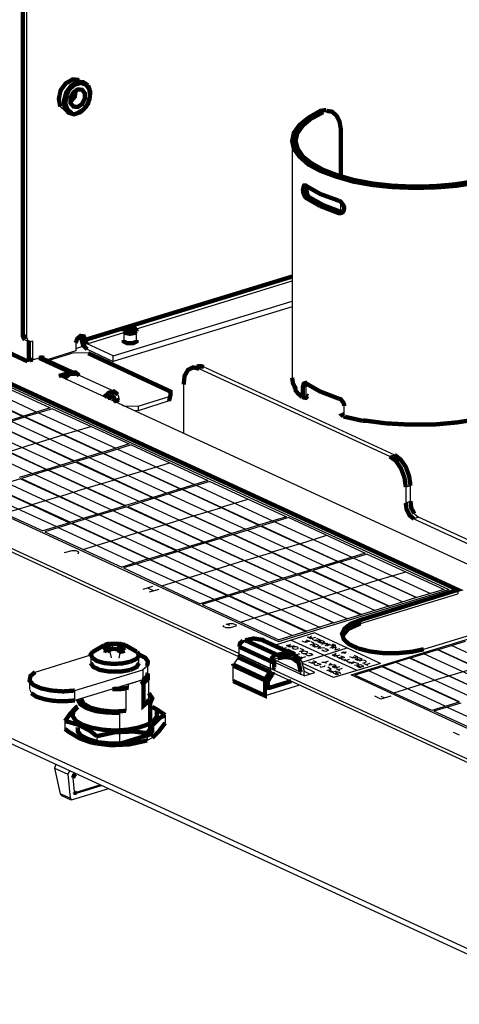
# Model space of a CAD drawing. Extents: x -64.9 to -52.8, y -72.7 to -65.
# Drawn here: x -55.5 to -54.9, y -69 to -67.7 of the extents above; entities that cross this region are included whole.
import ezdxf

# ---------------------------------------------------------------- set-up
doc = ezdxf.new("R2010")
doc.units = 0
doc.header["$MEASUREMENT"] = 0
doc.layers.add('3', color=3, linetype='CONTINUOUS')
doc.layers.add('7', color=7, linetype='CONTINUOUS')

msp = doc.modelspace()

# ---------------------------------------------------------------- linework, layer by layer
at = {"layer": '3'}
for p, q in [((-55.4886, -67.3136), (-55.4886, -68.1185)), ((-55.4094, -67.7686), (-55.4165, -67.7651)), ((-55.4425, -67.8017), (-55.436, -67.8076)), ((-55.436, -67.8076), (-55.4289, -67.8112)), ((-55.4266, -67.8106), (-55.4183, -67.8106)), ((-55.0814, -67.8094), (-55.085, -67.8076)), ((-55.0767, -67.8076), (-55.0814, -67.8094)), ((-55.0773, -67.8065), (-55.0725, -67.8082)), ((-55.069, -67.8094), (-55.072, -67.8076)), ((-55.124, -67.849), (-55.124, -68.1741)), ((-55.1003, -67.9264), (-55.1051, -67.927)), ((-55.0572, -67.9465), (-55.0572, -67.9323)), ((-55.0595, -67.9483), (-55.0566, -67.9465)), ((-55.3391, -68.1073), (-55.124, -68.0411)), ((-55.3698, -68.1439), (-55.124, -68.0689)), ((-55.124, -68.0766), (-55.3698, -68.1516)), ((-55.4886, -68.1185), (-55.4868, -68.1232)), ((-55.4082, -68.1221), (-55.4136, -68.1197)), ((-55.4053, -68.1274), (-55.355, -68.112)), ((-55.355, -68.1102), (-55.355, -68.1244)), ((-55.3379, -68.1244), (-55.3379, -68.1102)), ((-55.491, -68.1221), (-55.4857, -68.1244)), ((-55.4868, -68.1232), (-55.4821, -68.1244)), ((-55.4803, -68.1238), (-55.4821, -68.1244)), ((-55.4803, -68.1481), (-55.4803, -68.1238)), ((-55.4212, -68.1262), (-55.4212, -68.1374)), ((-55.4212, -68.1339), (-55.41, -68.1303)), ((-55.3698, -68.1439), (-55.4053, -68.1274)), ((-55.4053, -68.1351), (-55.3698, -68.1516)), ((-55.4874, -68.1516), (-55.4715, -68.1469)), ((-55.4857, -68.1457), (-55.4803, -68.1481)), ((-55.4207, -68.167), (-55.4644, -68.1469)), ((-55.4212, -68.1374), (-55.4591, -68.1492)), ((-55.4236, -68.1398), (-55.4579, -68.1504)), ((-55.4041, -68.1404), (-55.4236, -68.1398)), ((-55.3698, -68.1516), (-55.3698, -68.1439)), ((-55.2552, -68.1587), (-55.2617, -68.1605)), ((-55.2451, -68.1593), (-55.2516, -68.1617)), ((-54.9898, -68.2822), (-55.2516, -68.1617)), ((-55.2451, -68.1593), (-54.9833, -68.2799)), ((-55.5796, -68.1723), (-55.4744, -68.2214)), ((-55.5613, -68.167), (-55.4561, -68.2154)), ((-55.5601, -68.1646), (-54.9088, -68.4648)), ((-54.1718, -68.7586), (-55.4443, -68.1717)), ((-55.3669, -68.1936), (-55.4212, -68.1688)), ((-55.5991, -68.1782), (-55.4939, -68.2273)), ((-55.5985, -68.1782), (-55.4928, -68.2267)), ((-55.2729, -68.2503), (-55.2729, -68.1835)), ((-55.1045, -68.1865), (-55.1092, -68.1871)), ((-55.1045, -68.2013), (-55.1045, -68.1865)), ((-55.3698, -68.2001), (-55.3716, -68.1995)), ((-55.3633, -68.1971), (-55.3616, -68.2042)), ((-55.3355, -68.2131), (-55.293, -68.2001)), ((-55.293, -68.2001), (-55.2912, -68.193)), ((-55.293, -68.206), (-55.293, -68.2001)), ((-55.1186, -68.1924), (-55.1186, -68.19)), ((-55.1027, -68.1995), (-55.1027, -68.2007)), ((-55.4561, -68.2154), (-55.4928, -68.2267)), ((-55.3669, -68.206), (-55.3663, -68.206)), ((-55.3574, -68.2113), (-55.358, -68.2113)), ((-55.3574, -68.2113), (-55.355, -68.2125)), ((-55.3574, -68.2113), (-55.3574, -68.2119)), ((-55.355, -68.2125), (-55.3355, -68.2131)), ((-55.293, -68.206), (-55.3355, -68.2196)), ((-55.3355, -68.2131), (-55.3355, -68.2196)), ((-55.0525, -68.2273), (-55.0525, -68.2131)), ((-55.4939, -68.2273), (-55.5312, -68.2385)), ((-55.491, -68.2284), (-55.5282, -68.2397)), ((-55.491, -68.2284), (-55.3858, -68.2769)), ((-55.4532, -68.2166), (-55.4904, -68.2279)), ((-55.4904, -68.2279), (-55.3846, -68.2769)), ((-55.4721, -68.2225), (-55.3663, -68.271)), ((-55.4532, -68.2166), (-55.348, -68.2651)), ((-55.3355, -68.2196), (-55.3415, -68.219)), ((-55.7936, -68.2361), (-55.1429, -68.5364)), ((-55.5288, -68.2397), (-55.4236, -68.2887)), ((-55.5282, -68.2397), (-55.423, -68.2881)), ((-55.5099, -68.2338), (-55.4041, -68.2828)), ((-55.4378, -68.2521), (-55.4006, -68.2409)), ((-55.0264, -68.2332), (-55.0264, -68.2326)), ((-55.0247, -68.2332), (-55.0247, -68.2326)), ((-55.5855, -68.2568), (-55.4803, -68.3059)), ((-55.5672, -68.2515), (-55.4614, -68.3)), ((-55.566, -68.2509), (-55.4608, -68.3)), ((-55.5477, -68.2456), (-55.4419, -68.294)), ((-55.4756, -68.2639), (-55.4384, -68.2527)), ((-55.2747, -68.2497), (-55.2729, -68.2497)), ((-55.8137, -68.268), (-55.1967, -68.5529)), ((-55.5134, -68.2757), (-55.4762, -68.2639)), ((-55.348, -68.2651), (-55.3846, -68.2769)), ((-55.345, -68.2663), (-55.3822, -68.2781)), ((-55.345, -68.2663), (-55.2398, -68.3153)), ((-55.1972, -68.5576), (-55.8137, -68.2734)), ((-55.3858, -68.2769), (-55.423, -68.2881)), ((-55.3828, -68.2781), (-55.4201, -68.2893)), ((-55.4017, -68.284), (-55.2959, -68.3325)), ((-55.3828, -68.2781), (-55.2776, -68.3266)), ((-55.3822, -68.2781), (-55.277, -68.3266)), ((-55.3639, -68.2722), (-55.2581, -68.3206)), ((-54.9898, -68.2822), (-54.9833, -68.2799)), ((-55.4236, -68.2887), (-55.4608, -68.3)), ((-55.4212, -68.2899), (-55.4579, -68.3011)), ((-55.4396, -68.2952), (-55.3338, -68.3443)), ((-55.4212, -68.2899), (-55.3155, -68.3384)), ((-55.4201, -68.2893), (-55.3149, -68.3384)), ((-55.3296, -68.3023), (-55.2924, -68.2911)), ((-55.4614, -68.3), (-55.4987, -68.3112)), ((-55.4591, -68.3011), (-55.4957, -68.3124)), ((-55.4774, -68.307), (-55.3722, -68.3555)), ((-55.4591, -68.3011), (-55.3533, -68.3502)), ((-55.4579, -68.3011), (-55.3527, -68.3496)), ((-55.3675, -68.3135), (-55.3302, -68.3023)), ((-55.5347, -68.3242), (-55.4295, -68.3732)), ((-55.4969, -68.313), (-55.5341, -68.3242)), ((-55.5341, -68.3242), (-55.4283, -68.3726)), ((-55.5152, -68.3183), (-55.41, -68.3673)), ((-55.4969, -68.313), (-55.3911, -68.3614)), ((-55.4957, -68.3124), (-55.3905, -68.3614)), ((-55.4053, -68.3254), (-55.3681, -68.3141)), ((-55.2398, -68.3153), (-55.277, -68.3266)), ((-55.2368, -68.3165), (-55.2741, -68.3277)), ((-55.2558, -68.3218), (-55.15, -68.3709)), ((-55.2368, -68.3165), (-55.1316, -68.365)), ((-54.9614, -68.3224), (-54.9679, -68.3242)), ((-54.9679, -68.3242), (-54.9679, -68.3461)), ((-54.9614, -68.3437), (-54.9614, -68.3224)), ((-55.572, -68.336), (-55.4662, -68.3845)), ((-55.553, -68.3301), (-55.4478, -68.3786)), ((-55.4809, -68.3484), (-55.4443, -68.3372)), ((-55.4431, -68.3372), (-55.4059, -68.3254)), ((-55.2776, -68.3266), (-55.3149, -68.3384)), ((-55.2747, -68.3277), (-55.3119, -68.3396)), ((-55.2936, -68.3336), (-55.1878, -68.3821)), ((-55.2747, -68.3277), (-55.1695, -68.3768)), ((-55.2741, -68.3277), (-55.1689, -68.3762)), ((-56.2037, -68.349), (-54.7339, -69.0269)), ((-55.5194, -68.3602), (-55.4821, -68.349)), ((-55.3533, -68.3502), (-55.3905, -68.3614)), ((-55.3509, -68.3514), (-55.3881, -68.3626)), ((-55.3155, -68.3384), (-55.3527, -68.3496)), ((-55.3509, -68.3514), (-55.2451, -68.3998)), ((-55.3131, -68.3396), (-55.3497, -68.3508)), ((-55.3497, -68.3508), (-55.2445, -68.3998)), ((-55.3314, -68.3455), (-55.2262, -68.3939)), ((-55.3131, -68.3396), (-55.2073, -68.388)), ((-55.3119, -68.3396), (-55.2067, -68.388)), ((-55.2215, -68.352), (-55.1842, -68.3407)), ((-54.9679, -68.3461), (-54.9614, -68.3437)), ((-54.7339, -69.0346), (-56.2037, -68.3567)), ((-55.3911, -68.3614), (-55.4283, -68.3726)), ((-55.3887, -68.3626), (-55.426, -68.3738)), ((-55.3887, -68.3626), (-55.2829, -68.4117)), ((-55.3881, -68.3626), (-55.2824, -68.4111)), ((-55.3692, -68.3567), (-55.264, -68.4057)), ((-55.2971, -68.375), (-55.2599, -68.3638)), ((-55.2593, -68.3638), (-55.2221, -68.3526)), ((-55.1316, -68.365), (-55.1689, -68.3762)), ((-54.9561, -68.3608), (-54.9502, -68.3656)), ((-55.4295, -68.3732), (-55.4662, -68.3845)), ((-55.4266, -68.3744), (-55.4638, -68.3857)), ((-55.4266, -68.3744), (-55.3214, -68.4229)), ((-55.426, -68.3738), (-55.3202, -68.4229)), ((-55.4071, -68.3685), (-55.3019, -68.417)), ((-55.335, -68.3868), (-55.2983, -68.3756)), ((-55.1695, -68.3768), (-55.2067, -68.388)), ((-55.1671, -68.378), (-55.2038, -68.3892)), ((-55.1671, -68.378), (-55.0613, -68.4264)), ((-55.1287, -68.3661), (-55.1659, -68.3774)), ((-55.1659, -68.3774), (-55.0607, -68.4264)), ((-55.1476, -68.3721), (-55.0418, -68.4205)), ((-55.1287, -68.3661), (-55.0235, -68.4152)), ((-54.9502, -68.3656), (-54.9567, -68.3679)), ((-54.9567, -68.3679), (-54.5436, -68.5582)), ((-54.5371, -68.5565), (-54.9502, -68.3656)), ((-55.4638, -68.3857), (-55.358, -68.4341)), ((-55.4455, -68.3797), (-55.3397, -68.4288)), ((-55.3734, -68.3987), (-55.3361, -68.3868)), ((-55.2073, -68.388), (-55.2445, -68.3998)), ((-55.2049, -68.3892), (-55.2422, -68.401)), ((-55.2049, -68.3892), (-55.0991, -68.4383)), ((-55.2038, -68.3892), (-55.0986, -68.4377)), ((-55.1854, -68.3833), (-55.0796, -68.4323)), ((-55.1133, -68.4022), (-55.0761, -68.3904)), ((-55.4112, -68.4099), (-55.374, -68.3987)), ((-55.2451, -68.3998), (-55.2824, -68.4111)), ((-55.2428, -68.401), (-55.28, -68.4122)), ((-55.2428, -68.401), (-55.137, -68.4495)), ((-55.2422, -68.401), (-55.1364, -68.4495)), ((-55.2233, -68.3951), (-55.1181, -68.4436)), ((-55.1512, -68.4134), (-55.1139, -68.4022)), ((-55.4266, -68.4117), (-55.4372, -68.4146)), ((-55.4212, -68.4117), (-55.4266, -68.4117)), ((-55.4171, -68.4134), (-55.4212, -68.4117)), ((-55.4177, -68.4158), (-55.4171, -68.4134)), ((-55.2829, -68.4117), (-55.3202, -68.4229)), ((-55.2806, -68.4128), (-55.3178, -68.4241)), ((-55.2989, -68.4182), (-55.1937, -68.4672)), ((-55.2806, -68.4128), (-55.1754, -68.4613)), ((-55.28, -68.4122), (-55.1742, -68.4613)), ((-55.2611, -68.4069), (-55.1559, -68.4554)), ((-55.189, -68.4252), (-55.1517, -68.414)), ((-55.0235, -68.4152), (-55.0607, -68.4264)), ((-55.0211, -68.4164), (-55.0578, -68.4276)), ((-55.0211, -68.4164), (-54.9153, -68.4648)), ((-55.3214, -68.4229), (-55.358, -68.4341)), ((-55.3184, -68.4241), (-55.3556, -68.4353)), ((-55.3373, -68.43), (-55.2315, -68.4784)), ((-55.3184, -68.4241), (-55.2132, -68.4731)), ((-55.3178, -68.4241), (-55.212, -68.4725)), ((-55.2268, -68.4365), (-55.1902, -68.4252)), ((-55.0613, -68.4264), (-55.0986, -68.4377)), ((-55.059, -68.4276), (-55.0956, -68.4388)), ((-55.059, -68.4276), (-54.9532, -68.4761)), ((-55.0578, -68.4276), (-54.9526, -68.4761)), ((-55.0394, -68.4217), (-54.9337, -68.4702)), ((-55.3556, -68.4353), (-55.2504, -68.4844)), ((-55.2652, -68.4483), (-55.228, -68.4371)), ((-55.0991, -68.4383), (-55.1364, -68.4495)), ((-55.0968, -68.4394), (-55.134, -68.4507)), ((-55.1151, -68.4448), (-55.0099, -68.4938)), ((-55.0968, -68.4394), (-54.991, -68.4879)), ((-55.0956, -68.4388), (-54.9904, -68.4879)), ((-55.0773, -68.4335), (-54.9721, -68.482)), ((-55.0052, -68.4518), (-54.9679, -68.4406)), ((-55.303, -68.4601), (-55.2658, -68.4483)), ((-55.137, -68.4495), (-55.1742, -68.4613)), ((-55.1346, -68.4507), (-55.1718, -68.4625)), ((-55.1529, -68.4566), (-55.0477, -68.505)), ((-55.1346, -68.4507), (-55.0294, -68.4997)), ((-55.134, -68.4507), (-55.0282, -68.4991)), ((-55.043, -68.4637), (-55.0058, -68.4518)), ((-55.3155, -68.4607), (-55.329, -68.4648)), ((-55.3225, -68.4625), (-55.3137, -68.4666)), ((-55.3072, -68.4648), (-55.3202, -68.4684)), ((-55.2132, -68.4731), (-55.2504, -68.4844)), ((-55.1754, -68.4613), (-55.212, -68.4725)), ((-55.1724, -68.4625), (-55.2097, -68.4737)), ((-55.1913, -68.4684), (-55.0855, -68.5169)), ((-55.1724, -68.4625), (-55.0672, -68.5109)), ((-55.1718, -68.4625), (-55.066, -68.5109)), ((-55.1429, -68.5364), (-54.9088, -68.4648)), ((-55.0808, -68.4749), (-55.0442, -68.4637)), ((-55.03, -68.5115), (-54.8964, -68.4708)), ((-54.9153, -68.4648), (-54.9526, -68.4761)), ((-54.8964, -68.4654), (-54.8964, -68.4708)), ((-55.2103, -68.4743), (-55.2475, -68.4855)), ((-55.2475, -68.4855), (-55.1423, -68.534)), ((-55.2292, -68.4796), (-55.1234, -68.5281)), ((-55.2103, -68.4743), (-55.1051, -68.5228)), ((-55.2097, -68.4737), (-55.1039, -68.5222)), ((-55.1571, -68.4979), (-55.1198, -68.4867)), ((-55.1192, -68.4867), (-55.082, -68.4755)), ((-54.9532, -68.4761), (-54.9904, -68.4879)), ((-55.1949, -68.5098), (-55.1577, -68.4985)), ((-55.0294, -68.4997), (-55.066, -68.5109)), ((-54.991, -68.4879), (-55.0282, -68.4991)), ((-55.2185, -68.5157), (-55.2179, -68.5139)), ((-55.2144, -68.5127), (-55.2103, -68.5115)), ((-55.2097, -68.5145), (-55.2144, -68.5127)), ((-55.2103, -68.5115), (-55.2055, -68.5115)), ((-55.2055, -68.5115), (-55.2008, -68.5133)), ((-55.2008, -68.5133), (-55.2014, -68.5151)), ((-55.0672, -68.5109), (-55.1039, -68.5222)), ((-55.043, -68.5819), (-54.8095, -68.5104)), ((-55.03, -68.5068), (-55.03, -68.5115)), ((-54.9431, -68.547), (-54.809, -68.5056)), ((-55.2144, -68.5174), (-55.2185, -68.5157)), ((-55.2091, -68.5174), (-55.2144, -68.5174)), ((-55.2014, -68.5151), (-55.2091, -68.5174)), ((-55.0932, -68.5245), (-55.1488, -68.5417)), ((-55.1051, -68.5228), (-55.1423, -68.534)), ((-55.0028, -68.5665), (-55.0932, -68.5245)), ((-55.1884, -68.5346), (-55.1913, -68.5352)), ((-55.1913, -68.5352), (-55.1482, -68.5553)), ((-55.1192, -68.5547), (-55.163, -68.5346)), ((-55.1263, -68.5399), (-55.1281, -68.5417)), ((-55.0347, -68.576), (-55.1257, -68.5346)), ((-55.1056, -68.5375), (-55.1104, -68.5358)), ((-55.1062, -68.5352), (-55.1027, -68.537)), ((-55.0997, -68.5358), (-55.1056, -68.5375)), ((-55.1045, -68.534), (-55.0997, -68.5358)), ((-55.1027, -68.5304), (-55.1009, -68.5299)), ((-55.1021, -68.531), (-55.1027, -68.5304)), ((-55.0986, -68.5328), (-55.1021, -68.531)), ((-55.1009, -68.5299), (-55.0991, -68.5304)), ((-55.0974, -68.5287), (-55.0991, -68.5304)), ((-55.0991, -68.5304), (-55.0956, -68.5316)), ((-55.0991, -68.5411), (-55.0932, -68.5393)), ((-55.092, -68.531), (-55.0986, -68.5328)), ((-55.0932, -68.5393), (-55.098, -68.537)), ((-55.0915, -68.5358), (-55.0962, -68.5334)), ((-55.092, -68.5399), (-55.0944, -68.5411)), ((-55.092, -68.5334), (-55.0885, -68.5352)), ((-55.0903, -68.5405), (-55.092, -68.5399)), ((-55.0855, -68.534), (-55.0915, -68.5358)), ((-55.0903, -68.5316), (-55.0855, -68.534)), ((-55.0867, -68.5423), (-55.0903, -68.5405)), ((-55.0885, -68.537), (-55.0873, -68.5364)), ((-55.085, -68.5387), (-55.0885, -68.537)), ((-55.0873, -68.5364), (-55.0861, -68.5364)), ((-55.0844, -68.5352), (-55.0867, -68.5358)), ((-55.0867, -68.5358), (-55.0861, -68.5364)), ((-55.0861, -68.5364), (-55.0826, -68.5381)), ((-55.0826, -68.5381), (-55.085, -68.5387)), ((-55.0826, -68.5352), (-55.0844, -68.5352)), ((-55.0832, -68.5399), (-55.0773, -68.5381)), ((-55.0749, -68.5393), (-55.0832, -68.5399)), ((-55.079, -68.537), (-55.0826, -68.5352)), ((-55.0826, -68.5381), (-55.079, -68.537)), ((-55.0785, -68.5417), (-55.0749, -68.5393)), ((-55.0725, -68.5399), (-55.0785, -68.5417)), ((-54.8864, -68.5364), (-54.9236, -68.5476)), ((-55.1967, -68.5535), (-55.1967, -68.5435)), ((-55.1967, -68.5535), (-55.1535, -68.5736)), ((-55.1967, -68.5541), (-55.1967, -68.5535)), ((-55.1967, -68.5541), (-55.1529, -68.5742)), ((-55.1417, -68.5446), (-55.1405, -68.544)), ((-55.1405, -68.544), (-55.1387, -68.5446)), ((-55.137, -68.5435), (-55.1387, -68.5446)), ((-55.1387, -68.5446), (-55.1352, -68.5464)), ((-55.1322, -68.5452), (-55.137, -68.547)), ((-55.1322, -68.5476), (-55.1287, -68.5494)), ((-55.1316, -68.5417), (-55.1299, -68.5411)), ((-55.1311, -68.5423), (-55.1316, -68.5417)), ((-55.1275, -68.544), (-55.1311, -68.5423)), ((-55.1305, -68.5464), (-55.1257, -68.5488)), ((-55.1257, -68.5488), (-55.1305, -68.55)), ((-55.1299, -68.5411), (-55.1281, -68.5417)), ((-55.1281, -68.5417), (-55.1246, -68.5429)), ((-55.121, -68.5423), (-55.1275, -68.544)), ((-55.1275, -68.5511), (-55.1263, -68.5511)), ((-55.1246, -68.5494), (-55.1269, -68.5505)), ((-55.1269, -68.5505), (-55.1263, -68.5511)), ((-55.1263, -68.5511), (-55.1228, -68.5529)), ((-55.1228, -68.55), (-55.1246, -68.5494)), ((-55.1204, -68.5435), (-55.124, -68.5446)), ((-55.124, -68.5446), (-55.124, -68.5452)), ((-55.124, -68.5452), (-55.1216, -68.5464)), ((-55.1228, -68.5529), (-55.1234, -68.5529)), ((-55.1192, -68.5517), (-55.1228, -68.55)), ((-55.1228, -68.5529), (-55.1192, -68.5517)), ((-55.1216, -68.5464), (-55.1192, -68.547)), ((-55.1181, -68.5435), (-55.1204, -68.5435)), ((-55.1192, -68.547), (-55.1157, -68.5458)), ((-55.1192, -68.5547), (-55.1145, -68.5535)), ((-55.1157, -68.5446), (-55.1181, -68.5435)), ((-55.1157, -68.5458), (-55.1157, -68.5446)), ((-55.1139, -68.5541), (-55.1151, -68.5535)), ((-55.1139, -68.55), (-55.108, -68.5482)), ((-55.108, -68.5482), (-55.1127, -68.5458)), ((-55.1074, -68.5494), (-55.111, -68.5505)), ((-55.111, -68.5505), (-55.111, -68.5517)), ((-55.111, -68.5517), (-55.1086, -68.5529)), ((-55.1104, -68.5647), (-55.0483, -68.5452)), ((-55.1086, -68.5529), (-55.1062, -68.5529)), ((-55.1051, -68.55), (-55.1074, -68.5494)), ((-55.1062, -68.5529), (-55.1027, -68.5517)), ((-55.1027, -68.5505), (-55.1051, -68.55)), ((-55.1045, -68.5547), (-55.1045, -68.5535)), ((-55.1027, -68.5517), (-55.1027, -68.5505)), ((-55.1009, -68.5523), (-55.098, -68.5529)), ((-55.098, -68.5529), (-55.0962, -68.5541)), ((-55.0962, -68.5417), (-55.095, -68.5417)), ((-55.0962, -68.5423), (-55.0962, -68.5417)), ((-55.0926, -68.544), (-55.0962, -68.5423)), ((-55.0962, -68.5541), (-55.0956, -68.5547)), ((-55.095, -68.5417), (-55.0938, -68.5417)), ((-55.0944, -68.5411), (-55.0938, -68.5417)), ((-55.0938, -68.5417), (-55.0903, -68.5435)), ((-55.0903, -68.5435), (-55.0926, -68.544)), ((-55.0903, -68.5435), (-55.0867, -68.5423)), ((-55.0885, -68.5458), (-55.085, -68.5429)), ((-55.0796, -68.5452), (-55.0885, -68.5458)), ((-55.0844, -68.5458), (-55.0867, -68.5446)), ((-55.0826, -68.5482), (-55.0826, -68.5476)), ((-55.0802, -68.5494), (-55.0826, -68.5482)), ((-55.0779, -68.55), (-55.0802, -68.5494)), ((-55.079, -68.5464), (-55.0767, -68.5464)), ((-55.0743, -68.5488), (-55.0779, -68.55)), ((-55.072, -68.5411), (-55.0767, -68.5429)), ((-55.0767, -68.5464), (-55.0743, -68.5476)), ((-55.0743, -68.5476), (-55.0743, -68.5488)), ((-55.0696, -68.5417), (-55.072, -68.5411)), ((-55.072, -68.5452), (-55.0666, -68.5435)), ((-55.0637, -68.544), (-55.0696, -68.5458)), ((-55.069, -68.5547), (-55.0672, -68.5541)), ((-55.0672, -68.5541), (-55.0655, -68.5541)), ((-55.0637, -68.5529), (-55.0655, -68.5541)), ((-55.0655, -68.5541), (-55.0619, -68.5559)), ((-55.0649, -68.5482), (-55.0637, -68.544)), ((-55.059, -68.5464), (-55.0649, -68.5482)), ((-55.0566, -68.5517), (-55.0507, -68.5505)), ((-55.0554, -68.5505), (-55.0519, -68.5523)), ((-55.0495, -68.5511), (-55.0554, -68.5523)), ((-55.0542, -68.5505), (-55.0507, -68.5523)), ((-54.9242, -68.5476), (-54.9614, -68.5594)), ((-54.8373, -68.602), (-54.9431, -68.5535)), ((-54.819, -68.5966), (-54.9242, -68.5476)), ((-54.8184, -68.5961), (-54.9236, -68.5476)), ((-54.7995, -68.5907), (-54.9053, -68.5417)), ((-55.2043, -68.5683), (-55.1978, -68.5582)), ((-55.1529, -68.5777), (-55.1961, -68.5576)), ((-55.1535, -68.5736), (-55.1535, -68.5635)), ((-55.1488, -68.5612), (-55.1121, -68.5783)), ((-55.1074, -68.5836), (-55.1488, -68.5647)), ((-55.1446, -68.5547), (-55.1482, -68.5553)), ((-55.1441, -68.5594), (-55.1482, -68.5606)), ((-55.1116, -68.5594), (-55.1145, -68.5582)), ((-55.1121, -68.5576), (-55.1092, -68.5588)), ((-55.1056, -68.5576), (-55.1116, -68.5594)), ((-55.1116, -68.5618), (-55.1074, -68.5771)), ((-55.0672, -68.586), (-55.1092, -68.5665)), ((-55.1021, -68.5559), (-55.1045, -68.5547)), ((-55.0997, -68.5559), (-55.1021, -68.5559)), ((-55.0962, -68.5665), (-55.1009, -68.5647)), ((-55.0956, -68.5547), (-55.0997, -68.5559)), ((-55.0968, -68.5641), (-55.0932, -68.5659)), ((-55.0903, -68.5647), (-55.0962, -68.5665)), ((-55.095, -68.5624), (-55.0903, -68.5647)), ((-55.0932, -68.5683), (-55.0932, -68.5671)), ((-55.0897, -68.5659), (-55.0873, -68.5665)), ((-55.0873, -68.5665), (-55.085, -68.5671)), ((-55.085, -68.5671), (-55.085, -68.5683)), ((-55.0832, -68.5647), (-55.0779, -68.5647)), ((-55.0743, -68.5635), (-55.0779, -68.5647)), ((-55.0779, -68.5647), (-55.0779, -68.5665)), ((-55.0737, -68.5689), (-55.0702, -68.5659)), ((-55.0696, -68.5683), (-55.072, -68.5671)), ((-55.0684, -68.5553), (-55.069, -68.5547)), ((-55.0649, -68.557), (-55.0684, -68.5553)), ((-55.0028, -68.5665), (-55.0672, -68.586)), ((-55.0584, -68.5553), (-55.0649, -68.557)), ((-55.0578, -68.56), (-55.0625, -68.5576)), ((-55.0584, -68.5576), (-55.0548, -68.5588)), ((-55.0519, -68.5582), (-55.0578, -68.56)), ((-55.0566, -68.5559), (-55.0519, -68.5582)), ((-55.0513, -68.563), (-55.056, -68.5606)), ((-55.0519, -68.5606), (-55.0489, -68.5624)), ((-55.0454, -68.5612), (-55.0513, -68.563)), ((-55.0448, -68.5659), (-55.0495, -68.5635)), ((-55.0454, -68.5641), (-55.0424, -68.5653)), ((-55.04, -68.5594), (-55.0448, -68.5576)), ((-55.0389, -68.5641), (-55.0448, -68.5659)), ((-55.0383, -68.5653), (-55.043, -68.5671)), ((-55.0406, -68.557), (-55.0371, -68.5588)), ((-55.0341, -68.5576), (-55.04, -68.5594)), ((-55.0389, -68.5553), (-55.0341, -68.5576)), ((-55.0353, -68.5659), (-55.0383, -68.5653)), ((-55.0383, -68.5689), (-55.0329, -68.5677)), ((-55.0371, -68.5606), (-55.0359, -68.56)), ((-55.0371, -68.5612), (-55.0371, -68.5606)), ((-55.0335, -68.5624), (-55.0371, -68.5612)), ((-55.0359, -68.56), (-55.0347, -68.56)), ((-55.0329, -68.5588), (-55.0353, -68.5594)), ((-55.0353, -68.5594), (-55.0347, -68.56)), ((-55.0329, -68.5665), (-55.0353, -68.5659)), ((-55.0347, -68.56), (-55.0312, -68.5618)), ((-55.0312, -68.5618), (-55.0335, -68.5624)), ((-55.0312, -68.5594), (-55.0329, -68.5588)), ((-55.0329, -68.5677), (-55.0329, -68.5665)), ((-55.027, -68.5618), (-55.0318, -68.5635)), ((-55.0276, -68.5606), (-55.0312, -68.5594)), ((-55.0312, -68.5618), (-55.0276, -68.5606)), ((-55.0247, -68.5624), (-55.027, -68.5618)), ((-55.027, -68.5659), (-55.0223, -68.5641)), ((-55.0253, -68.5665), (-55.0199, -68.5689)), ((-55.0223, -68.5635), (-55.0247, -68.5624)), ((-55.0229, -68.5677), (-55.017, -68.5659)), ((-55.0223, -68.5641), (-55.0223, -68.5635)), ((-54.9626, -68.5594), (-54.9993, -68.5706)), ((-54.8757, -68.6138), (-54.9809, -68.5653)), ((-54.8568, -68.6079), (-54.9626, -68.5594)), ((-54.8562, -68.6079), (-54.9614, -68.5594)), ((-55.2049, -68.5907), (-55.2049, -68.5695)), ((-55.15, -68.5736), (-55.1523, -68.5742)), ((-55.1512, -68.5789), (-55.1523, -68.5777)), ((-55.1512, -68.5742), (-54.5341, -68.8585)), ((-54.5347, -68.8632), (-55.1512, -68.5789)), ((-55.1121, -68.5819), (-55.1121, -68.5783)), ((-55.0926, -68.5789), (-55.108, -68.5718)), ((-55.1074, -68.5771), (-55.0991, -68.5813)), ((-55.1074, -68.5836), (-55.1074, -68.5771)), ((-55.1074, -68.5836), (-55.0926, -68.5789)), ((-55.0909, -68.5695), (-55.0932, -68.5683)), ((-55.0885, -68.5695), (-55.0909, -68.5695)), ((-55.085, -68.5683), (-55.0885, -68.5695)), ((-55.0844, -68.5718), (-55.0855, -68.5712)), ((-55.085, -68.5718), (-55.079, -68.57)), ((-55.0785, -68.57), (-55.0796, -68.5695)), ((-55.0761, -68.576), (-55.0702, -68.5742)), ((-55.0702, -68.5742), (-55.0749, -68.5718)), ((-55.0655, -68.5683), (-55.0737, -68.5689)), ((-55.0737, -68.5765), (-55.072, -68.576)), ((-55.0731, -68.5771), (-55.0737, -68.5765)), ((-55.0696, -68.5789), (-55.0731, -68.5771)), ((-55.072, -68.576), (-55.0702, -68.5765)), ((-55.0702, -68.5765), (-55.0666, -68.5783)), ((-55.0637, -68.5771), (-55.0696, -68.5789)), ((-55.069, -68.5706), (-55.0672, -68.57)), ((-55.0684, -68.5712), (-55.069, -68.5706)), ((-55.0649, -68.573), (-55.0684, -68.5712)), ((-55.0672, -68.57), (-55.0655, -68.57)), ((-55.0666, -68.5801), (-55.0672, -68.5795)), ((-55.0643, -68.5813), (-55.0666, -68.5801)), ((-55.0637, -68.5689), (-55.0655, -68.57)), ((-55.0655, -68.57), (-55.0619, -68.5718)), ((-55.059, -68.5712), (-55.0649, -68.573)), ((-55.0625, -68.5783), (-55.0643, -68.5789)), ((-55.0643, -68.5789), (-55.0637, -68.5795)), ((-55.0625, -68.5819), (-55.0643, -68.5813)), ((-55.0637, -68.5795), (-55.0613, -68.5807)), ((-55.0631, -68.5736), (-55.0584, -68.576)), ((-55.0607, -68.5783), (-55.0625, -68.5783)), ((-55.0601, -68.5813), (-55.0625, -68.5819)), ((-55.0613, -68.5807), (-55.0601, -68.5813)), ((-55.0607, -68.5748), (-55.0548, -68.573)), ((-55.0578, -68.5795), (-55.0607, -68.5783)), ((-55.0572, -68.5807), (-55.0578, -68.5795)), ((-55.0004, -68.5712), (-55.0377, -68.5825)), ((-55.0347, -68.57), (-55.0335, -68.5695)), ((-55.0347, -68.5706), (-55.0347, -68.57)), ((-55.0312, -68.5724), (-55.0347, -68.5706)), ((-55.0335, -68.5695), (-55.0324, -68.57)), ((-55.0306, -68.5683), (-55.0329, -68.5689)), ((-55.0329, -68.5689), (-55.0324, -68.57)), ((-55.0324, -68.57), (-55.0288, -68.5712)), ((-55.0288, -68.5712), (-55.0312, -68.5724)), ((-55.0288, -68.5689), (-55.0306, -68.5683)), ((-55.0253, -68.5706), (-55.0288, -68.5689)), ((-55.0288, -68.5712), (-55.0253, -68.5706)), ((-54.9136, -68.625), (-55.0188, -68.5765)), ((-54.8947, -68.6197), (-55.0004, -68.5712)), ((-54.8941, -68.6191), (-54.9993, -68.5706)), ((-54.9088, -68.5836), (-54.8716, -68.5724)), ((-54.3923, -68.8827), (-55.043, -68.5819)), ((-54.9319, -68.6309), (-55.0377, -68.5825)), ((-54.9467, -68.5949), (-54.9094, -68.5836)), ((-55.1139, -68.5961), (-55.1612, -68.6108)), ((-55.1571, -68.5996), (-55.1559, -68.6002)), ((-54.9845, -68.6067), (-54.9478, -68.5955)), ((-55.0022, -68.6156), (-55.0105, -68.6114)), ((-54.9886, -68.6114), (-55.0022, -68.6156)), ((-55.0022, -68.6114), (-54.9969, -68.6138)), ((-54.8947, -68.6197), (-54.9319, -68.6309)), ((-54.8923, -68.6209), (-54.9295, -68.6321)), ((-54.8237, -68.6806), (-54.9295, -68.6321)), ((-54.8054, -68.6752), (-54.9106, -68.6268)), ((-54.8941, -68.6652), (-54.9023, -68.6611))]:
    msp.add_line(p, q, dxfattribs=at)
at = {"layer": '3', "const_width": 0.00591}
for points in [[(-55.4939, -67.3112), (-55.4939, -68.1162), (-55.4886, -68.1185)], [(-55.4165, -67.7651), (-55.4254, -67.7645), (-55.4348, -67.7698), (-55.4419, -67.7793), (-55.4443, -67.7911), (-55.4425, -67.8017)], [(-55.4041, -67.7728), (-55.4011, -67.7816), (-55.4023, -67.7923), (-55.4071, -67.8023), (-55.4147, -67.8094), (-55.4236, -67.8124), (-55.4313, -67.81), (-55.4366, -67.8029), (-55.4372, -67.7929), (-55.4342, -67.7822), (-55.4277, -67.7734), (-55.4195, -67.768)], [(-55.4183, -67.8106), (-55.4106, -67.8059), (-55.4041, -67.7976), (-55.4017, -67.7875), (-55.4023, -67.7781), (-55.4071, -67.7716), (-55.4142, -67.7692), (-55.4224, -67.7716), (-55.4301, -67.7781), (-55.4342, -67.7875), (-55.4354, -67.7976), (-55.4325, -67.8059), (-55.4266, -67.8106)], [(-55.4195, -67.768), (-55.4112, -67.768), (-55.4041, -67.7728)], [(-55.4183, -67.7781), (-55.4124, -67.7787), (-55.4088, -67.7834), (-55.4088, -67.7911), (-55.4124, -67.7982), (-55.4183, -67.8023), (-55.4242, -67.8017), (-55.4283, -67.797), (-55.4283, -67.7893), (-55.4242, -67.7822), (-55.4183, -67.7781)], [(-55.4212, -67.7793), (-55.4224, -67.7881), (-55.4283, -67.7952)], [(-54.9272, -67.9128), (-54.9567, -67.9134), (-54.9863, -67.9123), (-55.0146, -67.9093), (-55.0406, -67.9046), (-55.0649, -67.8975), (-55.0855, -67.8898), (-55.1021, -67.8809), (-55.1139, -67.8703), (-55.1216, -67.8597), (-55.124, -67.849), (-55.1216, -67.8378), (-55.1139, -67.8271), (-55.1015, -67.8171), (-55.085, -67.8076), (-55.0773, -67.8065)], [(-55.0129, -67.9075), (-55.0383, -67.9028), (-55.0613, -67.8963), (-55.0814, -67.8886), (-55.0974, -67.8797), (-55.1092, -67.8703), (-55.1163, -67.8597), (-55.1192, -67.849), (-55.1169, -67.8384), (-55.1092, -67.8277), (-55.098, -67.8183), (-55.0814, -67.8094)], [(-55.0572, -67.8975), (-55.0572, -67.8319), (-55.059, -67.8218), (-55.0631, -67.8141), (-55.069, -67.8088), (-55.0767, -67.8076)], [(-54.8746, -67.9046), (-54.9012, -67.9087), (-54.9289, -67.9111), (-54.9573, -67.9117), (-54.9857, -67.9105), (-55.0129, -67.9075)], [(-54.8426, -67.9312), (-54.8438, -67.9211), (-54.8486, -67.9128), (-54.8556, -67.9075), (-54.8645, -67.9058), (-54.8716, -67.9063), (-54.8988, -67.9105), (-54.9272, -67.9128)], [(-55.0855, -67.9383), (-55.1051, -67.927), (-55.1062, -67.9258), (-55.1074, -67.9235), (-55.1086, -67.9205), (-55.1086, -67.9176), (-55.1092, -67.9158), (-55.1086, -67.9134), (-55.108, -67.9111), (-55.1074, -67.9099), (-55.1056, -67.9099), (-55.1051, -67.9105)], [(-55.0595, -67.9312), (-55.0855, -67.9217), (-55.1051, -67.9105)], [(-55.1039, -67.9111), (-55.1045, -67.9134), (-55.1045, -67.9152), (-55.1039, -67.9182), (-55.1033, -67.9211), (-55.1027, -67.9235), (-55.1015, -67.9253), (-55.1003, -67.9264)], [(-55.0566, -67.9465), (-55.0814, -67.9371), (-55.1003, -67.9264)], [(-55.0595, -67.9312), (-55.0572, -67.9323), (-55.0554, -67.9347), (-55.0536, -67.9371), (-55.0525, -67.94), (-55.0525, -67.9418), (-55.053, -67.9442), (-55.0542, -67.9465), (-55.056, -67.9477), (-55.0584, -67.9483), (-55.0595, -67.9483), (-55.0855, -67.9383)], [(-55.4212, -68.1262), (-55.4189, -68.1203), (-55.4147, -68.1167), (-55.41, -68.1173), (-55.4082, -68.1221), (-55.124, -68.0352)], [(-55.3521, -68.1061), (-55.3527, -68.1061), (-55.3545, -68.1079), (-55.355, -68.1091), (-55.355, -68.1102)], [(-55.3379, -68.1102), (-55.3403, -68.1126), (-55.3468, -68.1138), (-55.3527, -68.1126), (-55.355, -68.1102)], [(-55.3438, -68.1049), (-55.3444, -68.1049), (-55.3474, -68.1049), (-55.3503, -68.1049), (-55.3521, -68.1061)], [(-55.3426, -68.1091), (-55.3403, -68.1067), (-55.3426, -68.1049), (-55.348, -68.1049), (-55.3521, -68.1061), (-55.3521, -68.1079), (-55.348, -68.1091), (-55.3426, -68.1091)], [(-55.3391, -68.1073), (-55.3403, -68.1061), (-55.3415, -68.1055), (-55.3438, -68.1049)], [(-55.3379, -68.1102), (-55.3379, -68.1091), (-55.3391, -68.1073)], [(-55.491, -68.1221), (-55.4928, -68.1197), (-55.4939, -68.1162)], [(-55.4839, -68.1504), (-55.4851, -68.1487), (-55.4857, -68.1457), (-55.4857, -68.1238)], [(-55.4136, -68.1197), (-55.4136, -68.1179), (-55.4142, -68.1162)], [(-55.4136, -68.1197), (-55.4112, -68.1292), (-55.4053, -68.1351)], [(-55.4082, -68.1221), (-55.4076, -68.125), (-55.4053, -68.1274)], [(-55.3379, -68.1221), (-55.3379, -68.1244), (-55.3426, -68.1268), (-55.3503, -68.1268), (-55.355, -68.1244), (-55.355, -68.1221)], [(-55.4874, -68.1516), (-55.5205, -68.1362), (-55.5264, -68.1351), (-55.5324, -68.1357), (-55.5796, -68.1504)], [(-55.0335, -68.5458), (-55.046, -68.5399), (-55.053, -68.5334), (-55.0554, -68.5257), (-55.0519, -68.5186), (-55.0436, -68.5121), (-55.03, -68.5068), (-54.8964, -68.4654), (-55.585, -68.1481), (-55.845, -68.2273)], [(-55.4803, -68.1492), (-55.4827, -68.1498), (-55.4845, -68.1504)], [(-55.4803, -68.1481), (-55.4803, -68.1487), (-55.4803, -68.1492)], [(-55.4715, -68.1469), (-55.4679, -68.1463), (-55.4644, -68.1469)], [(-55.4443, -68.1717), (-55.4277, -68.167), (-55.4715, -68.1469)], [(-55.4041, -68.1404), (-55.2912, -68.193), (-55.2912, -68.1989), (-55.293, -68.206)], [(-55.2516, -68.1617), (-55.2599, -68.1599), (-55.267, -68.1634), (-55.2717, -68.1717), (-55.2729, -68.1835)], [(-55.2552, -68.1587), (-55.2498, -68.1581), (-55.2451, -68.1593)], [(-55.4366, -68.1753), (-55.4295, -68.1688), (-55.4212, -68.1688)], [(-55.4277, -68.1682), (-55.4277, -68.167), (-55.4212, -68.167), (-55.4165, -68.1711)], [(-55.124, -68.1741), (-55.1228, -68.1818), (-55.1186, -68.19)], [(-55.1198, -68.1883), (-55.1204, -68.1894), (-55.1204, -68.19)], [(-55.1104, -68.2007), (-55.1163, -68.1953), (-55.1204, -68.19)], [(-55.1092, -68.2013), (-55.1092, -68.1871), (-55.1086, -68.1847), (-55.108, -68.1823), (-55.1074, -68.1818), (-55.1056, -68.1812), (-55.1051, -68.1818)], [(-55.0595, -68.203), (-55.0855, -68.193), (-55.1051, -68.1818)], [(-55.1039, -68.1823), (-55.1045, -68.1847), (-55.1045, -68.1865)], [(-55.3822, -68.2007), (-55.3757, -68.1948), (-55.3686, -68.193), (-55.3633, -68.1971)], [(-55.3775, -68.2024), (-55.3704, -68.1995), (-55.3663, -68.206), (-55.3616, -68.2042)], [(-55.3775, -68.2024), (-55.3757, -68.2013), (-55.3734, -68.2001)], [(-55.3734, -68.2001), (-55.3686, -68.2013), (-55.3669, -68.2072)], [(-55.1104, -68.2007), (-55.1051, -68.2018), (-55.1027, -68.1995)], [(-55.1027, -68.1995), (-55.1033, -68.1989), (-55.1045, -68.1983)], [(-55.0595, -68.203), (-55.0572, -68.2036), (-55.0554, -68.206), (-55.0536, -68.2083), (-55.0525, -68.2113), (-55.0525, -68.2131)], [(-55.0525, -68.2243), (-55.0554, -68.2255), (-55.0536, -68.2273)], [(-55.0536, -68.2273), (-55.0406, -68.2302), (-55.0276, -68.2332)], [(-54.8675, -68.2308), (-54.8976, -68.2355), (-54.9301, -68.2385), (-54.9632, -68.2385), (-54.9957, -68.2367), (-55.0264, -68.2326)], [(-55.0276, -68.2332), (-55.0253, -68.2332), (-55.0235, -68.2332)], [(-54.9679, -68.3242), (-54.9697, -68.3112), (-54.9744, -68.2988), (-54.9815, -68.2881), (-54.9898, -68.2822)], [(-54.9833, -68.2799), (-54.975, -68.2864), (-54.9679, -68.2964), (-54.9632, -68.3094), (-54.9614, -68.3224)], [(-54.9567, -68.3679), (-54.9626, -68.3632), (-54.9668, -68.3549), (-54.9679, -68.3461)], [(-54.9614, -68.3437), (-54.9603, -68.3531), (-54.9561, -68.3608)], [(-55.03, -68.5115), (-55.0471, -68.5192), (-55.0554, -68.5293)], [(-55.1967, -68.5435), (-55.1955, -68.5387), (-55.1913, -68.5352)], [(-55.1967, -68.5435), (-55.1535, -68.5635), (-55.1517, -68.5588), (-55.1482, -68.5553)], [(-55.1884, -68.5346), (-55.1766, -68.5322), (-55.1659, -68.534)], [(-55.1884, -68.5346), (-55.1446, -68.5547), (-55.1328, -68.5523), (-55.1222, -68.5541)], [(-55.1659, -68.534), (-55.1222, -68.5541), (-55.1116, -68.5618)], [(-55.1659, -68.534), (-55.1642, -68.534), (-55.163, -68.5346)], [(-55.0666, -68.5435), (-55.0666, -68.5429), (-55.0696, -68.5417)], [(-54.9431, -68.547), (-54.9597, -68.5505), (-54.9786, -68.5523), (-54.9987, -68.5523), (-55.017, -68.55), (-55.0335, -68.5458)], [(-55.2049, -68.5695), (-55.2049, -68.5689), (-55.2043, -68.5683)], [(-55.2049, -68.5695), (-55.1612, -68.5896), (-55.1612, -68.589), (-55.1612, -68.5884)], [(-55.2043, -68.5683), (-55.1612, -68.5884), (-55.1541, -68.5783)], [(-55.1978, -68.5582), (-55.1972, -68.5576), (-55.1961, -68.5576)], [(-55.1978, -68.5582), (-55.1541, -68.5783), (-55.1535, -68.5777), (-55.1523, -68.5777)], [(-55.1488, -68.5718), (-55.1488, -68.5624), (-55.1488, -68.5612), (-55.1482, -68.5606)], [(-55.1441, -68.5594), (-55.134, -68.5576), (-55.1246, -68.5588)], [(-55.1246, -68.5588), (-55.1151, -68.5653), (-55.1121, -68.5783)], [(-55.1251, -68.5907), (-55.1559, -68.6002), (-55.1565, -68.6002), (-55.1571, -68.599), (-55.1571, -68.5901), (-55.1565, -68.5896), (-55.1512, -68.5813)], [(-55.1523, -68.5742), (-55.1529, -68.5742), (-55.1535, -68.5736)], [(-55.1512, -68.5789), (-55.1506, -68.5801), (-55.1512, -68.5813)], [(-55.1488, -68.5718), (-55.1494, -68.573), (-55.15, -68.5736)], [(-55.2049, -68.5907), (-55.1612, -68.6108), (-55.1612, -68.5896)], [(-55.4041, -68.6705), (-55.4136, -68.6658), (-55.4183, -68.6599), (-55.4183, -68.654)], [(-55.316, -68.654), (-55.316, -68.6593), (-55.319, -68.664), (-55.3592, -68.6764)], [(-55.3592, -68.6764), (-55.3751, -68.6764), (-55.3905, -68.6747), (-55.4041, -68.6705)]]:
    msp.add_lwpolyline(points, dxfattribs=at)
at = {"layer": '7'}
for p, q in [((-55.3751, -68.5393), (-55.3751, -68.547)), ((-55.3716, -68.5393), (-55.371, -68.5464)), ((-55.3568, -68.5399), (-55.3568, -68.5423)), ((-55.3811, -68.5411), (-55.3793, -68.5411)), ((-55.3793, -68.5411), (-55.3775, -68.5411)), ((-55.3787, -68.5452), (-55.3775, -68.55)), ((-55.3722, -68.5588), (-55.3763, -68.5417)), ((-55.3586, -68.5429), (-55.3621, -68.5594)), ((-55.358, -68.5505), (-55.3568, -68.5458)), ((-55.4768, -68.5783), (-55.4006, -68.5547)), ((-55.4006, -68.5547), (-55.4006, -68.5659)), ((-55.3344, -68.5659), (-55.3344, -68.5547)), ((-55.322, -68.5795), (-55.322, -68.5659)), ((-55.4224, -68.6037), (-55.329, -68.5754)), ((-55.3231, -68.57), (-55.329, -68.5754)), ((-55.329, -68.5754), (-55.329, -68.589)), ((-55.4845, -68.5878), (-55.4845, -68.6014)), ((-55.329, -68.589), (-55.4224, -68.6173)), ((-55.3485, -68.5949), (-55.3314, -68.5896)), ((-55.3485, -68.5996), (-55.3485, -68.5949)), ((-55.3314, -68.5896), (-55.3314, -68.5949)), ((-55.3314, -68.5949), (-55.3279, -68.5937)), ((-55.3225, -68.5848), (-55.3225, -68.5825)), ((-55.3208, -68.6156), (-55.3208, -68.5848)), ((-55.4845, -68.602), (-55.4821, -68.6073)), ((-55.4224, -68.6173), (-55.4224, -68.6037)), ((-55.3521, -68.6008), (-55.3485, -68.5996)), ((-55.3521, -68.6315), (-55.3521, -68.6008)), ((-55.4136, -68.615), (-55.4136, -68.6156)), ((-55.3279, -68.6244), (-55.319, -68.6215)), ((-55.3604, -68.6345), (-55.3521, -68.6315)), ((-55.3604, -68.6764), (-55.3604, -68.6345)), ((-55.316, -68.6262), (-55.3101, -68.6321)), ((-55.436, -68.6457), (-55.436, -68.6563)), ((-55.2983, -68.6374), (-55.2983, -68.6481)), ((-55.3231, -68.6622), (-55.3231, -68.6723)), ((-55.4006, -68.6752), (-55.3976, -68.6758)), ((-55.3923, -68.6664), (-55.3923, -68.6764)), ((-55.3367, -68.6758), (-55.3332, -68.6747)), ((-55.316, -68.6687), (-55.3231, -68.6723)), ((-55.4484, -68.7054), (-55.4502, -68.7101)), ((-55.4502, -68.7101), (-55.4425, -68.7456)), ((-55.4502, -68.7101), (-55.4319, -68.7184)), ((-55.4295, -68.7143), (-55.4319, -68.7184)), ((-55.4319, -68.7184), (-55.4289, -68.7515)), ((-55.423, -68.7426), (-55.4248, -68.7237)), ((-55.4212, -68.7184), (-55.4207, -68.7184)), ((-55.3763, -68.7385), (-55.426, -68.7539)), ((-55.4218, -68.7438), (-55.4224, -68.7438)), ((-55.4218, -68.7438), (-55.3881, -68.7332)), ((-55.4201, -68.7444), (-55.4218, -68.7438)), ((-55.4201, -68.7444), (-55.3858, -68.7343)), ((-55.4425, -68.7456), (-55.4407, -68.7479)), ((-55.4289, -68.7515), (-55.4425, -68.7456)), ((-55.4407, -68.7479), (-55.4277, -68.7539)), ((-55.4289, -68.7515), (-55.426, -68.7539))]:
    msp.add_line(p, q, dxfattribs=at)
at = {"layer": '7', "const_width": 0.00591}
for points in [[(-55.3373, -68.5505), (-55.3515, -68.5423), (-55.3675, -68.5393), (-55.3834, -68.5423), (-55.3976, -68.5505)], [(-55.3751, -68.5393), (-55.3781, -68.5399), (-55.3811, -68.5411)], [(-55.3787, -68.5452), (-55.3775, -68.544), (-55.3763, -68.5429), (-55.3763, -68.5417), (-55.3769, -68.5411), (-55.3775, -68.5411)], [(-55.3716, -68.5393), (-55.3734, -68.5393), (-55.3751, -68.5393)], [(-55.3716, -68.5393), (-55.3698, -68.5393), (-55.3675, -68.5393), (-55.3651, -68.5393), (-55.3621, -68.5393), (-55.361, -68.5393)], [(-55.3621, -68.5482), (-55.3621, -68.547), (-55.361, -68.5393)], [(-55.3568, -68.5399), (-55.3586, -68.5399), (-55.361, -68.5393)], [(-55.3556, -68.5417), (-55.3574, -68.5423), (-55.358, -68.5429), (-55.3586, -68.544), (-55.358, -68.5452), (-55.3568, -68.5458)], [(-55.3521, -68.5423), (-55.3545, -68.5411), (-55.3568, -68.5399)], [(-55.3556, -68.5417), (-55.3539, -68.5417), (-55.3521, -68.5423)], [(-55.3976, -68.55), (-55.4006, -68.5541), (-55.3982, -68.5588)], [(-55.3787, -68.5452), (-55.3811, -68.5464), (-55.3828, -68.5482)], [(-55.3828, -68.5482), (-55.3805, -68.5488), (-55.3781, -68.55)], [(-55.3781, -68.55), (-55.3757, -68.5488), (-55.374, -68.5476)], [(-55.3627, -68.5476), (-55.3651, -68.547), (-55.3675, -68.5464), (-55.3698, -68.5464), (-55.3722, -68.547), (-55.374, -68.5476)], [(-55.3627, -68.5476), (-55.3616, -68.5494), (-55.3598, -68.5505)], [(-55.3598, -68.5505), (-55.3568, -68.55), (-55.3539, -68.5488)], [(-55.3539, -68.5488), (-55.355, -68.5476), (-55.3568, -68.5458)], [(-55.3462, -68.5641), (-55.3373, -68.56), (-55.3344, -68.5553), (-55.3367, -68.55)], [(-55.3344, -68.5541), (-55.3255, -68.5588), (-55.322, -68.5641), (-55.3231, -68.57)], [(-55.4006, -68.5659), (-55.397, -68.5712), (-55.3881, -68.5754), (-55.3746, -68.5777), (-55.3598, -68.5777), (-55.3462, -68.5754)], [(-55.3982, -68.5588), (-55.3923, -68.563), (-55.3822, -68.5659), (-55.3698, -68.5671), (-55.3574, -68.5665), (-55.3462, -68.5641)], [(-55.3462, -68.5754), (-55.3373, -68.5712), (-55.3344, -68.5659)], [(-55.4224, -68.6037), (-55.4384, -68.6049), (-55.4543, -68.6037), (-55.4685, -68.6008), (-55.4792, -68.5961), (-55.4845, -68.5901), (-55.4833, -68.5836), (-55.4768, -68.5783)], [(-55.329, -68.589), (-55.3237, -68.5848), (-55.322, -68.5795)], [(-55.322, -68.5813), (-55.322, -68.5878), (-55.3279, -68.5937)], [(-55.3314, -68.5949), (-55.3249, -68.5901), (-55.3225, -68.5848)], [(-55.3279, -68.5937), (-55.3279, -68.6244), (-55.3225, -68.6197), (-55.3208, -68.6156)], [(-55.4821, -68.6073), (-55.4756, -68.612), (-55.4644, -68.6156), (-55.4514, -68.6179), (-55.4366, -68.6185), (-55.4224, -68.6173)], [(-55.3521, -68.6008), (-55.3616, -68.602), (-55.371, -68.602)], [(-55.3692, -68.6014), (-55.3586, -68.6014), (-55.3485, -68.5996)], [(-55.3208, -68.6073), (-55.316, -68.6144), (-55.319, -68.6215), (-55.319, -68.664)], [(-55.3604, -68.6345), (-55.3775, -68.6339), (-55.3929, -68.6321), (-55.4059, -68.628), (-55.4147, -68.6226), (-55.4183, -68.6161)], [(-55.4136, -68.6156), (-55.41, -68.6221), (-55.4006, -68.6274), (-55.3864, -68.6309), (-55.3692, -68.6327), (-55.3521, -68.6315)], [(-55.4183, -68.6256), (-55.4201, -68.6262), (-55.4289, -68.6356), (-55.436, -68.6457)], [(-55.3101, -68.6321), (-55.3095, -68.6386), (-55.3137, -68.6451), (-55.3225, -68.6504), (-55.335, -68.6546), (-55.3503, -68.6575), (-55.3675, -68.6587), (-55.384, -68.6575), (-55.4, -68.6546), (-55.4124, -68.6504), (-55.4212, -68.6451), (-55.4254, -68.6386), (-55.4242, -68.6321), (-55.4183, -68.6262)], [(-55.3231, -68.6622), (-55.3143, -68.6498), (-55.3054, -68.641), (-55.2983, -68.6374)], [(-55.2983, -68.6374), (-55.3078, -68.6309), (-55.316, -68.6262)], [(-55.436, -68.6457), (-55.4307, -68.6469), (-55.4165, -68.651), (-55.4011, -68.6593), (-55.3923, -68.6664)], [(-55.2983, -68.6481), (-55.3072, -68.6599), (-55.316, -68.6687)], [(-55.3923, -68.6764), (-55.4011, -68.6747), (-55.4159, -68.6693), (-55.4307, -68.6605), (-55.436, -68.6563)], [(-55.3923, -68.6664), (-55.3681, -68.6611), (-55.3426, -68.6599), (-55.3231, -68.6622)], [(-55.3231, -68.6723), (-55.3474, -68.6776), (-55.3728, -68.6788), (-55.3923, -68.6764)], [(-55.4212, -68.7184), (-55.4236, -68.7202), (-55.4248, -68.7237)], [(-55.423, -68.7426), (-55.4218, -68.7444), (-55.4201, -68.7444)]]:
    msp.add_lwpolyline(points, dxfattribs=at)

doc.saveas('drawing.dxf')
